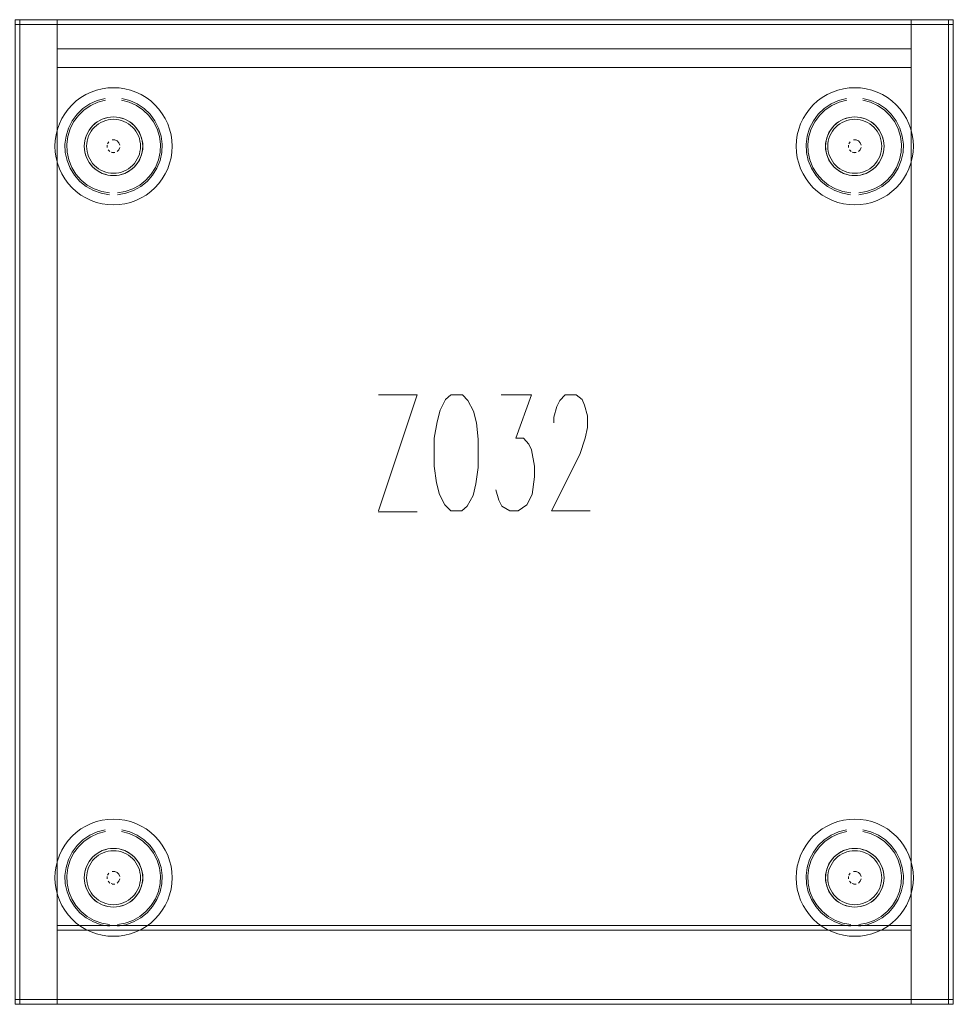
# Model space of a CAD drawing. Units: metres. Extents: x 7.3 to 18.2, y -11.2 to -1.2.
# Drawn here: x 9.9 to 10.3, y -1.7 to -1.2 of the extents above; entities that cross this region are included whole.
import ezdxf

# ---------------------------------------------------------------- set-up
doc = ezdxf.new("R2010")
doc.units = ezdxf.units.M
doc.header["$MEASUREMENT"] = 0

# ---------------------------------------------------------------- blocks, each defined once
blk = doc.blocks.new('ab7c6d27-a12c-450c-b6b2-7598f6c5cbed')
at = {"color": 18, "lineweight": 9, "true_color": 0x000000}
for p, q in [((9.93132, -1.27462), (9.92887, -1.27227)), ((10.24744, -1.27462), (10.24499, -1.27227)), ((9.93942, -1.27825), (9.93837, -1.27604)), ((10.25554, -1.27825), (10.25449, -1.27604)), ((9.91876, -1.30008), (9.91754, -1.30026)), ((10.23487, -1.30008), (10.23366, -1.30026)), ((9.93132, -1.58662), (9.92887, -1.58427)), ((10.24744, -1.58662), (10.24499, -1.58427)), ((9.93942, -1.59025), (9.93837, -1.58804)), ((10.25554, -1.59025), (10.25449, -1.58804)), ((9.91876, -1.61208), (9.91754, -1.61226)), ((10.23487, -1.61208), (10.23366, -1.61226))]:
    blk.add_line(p, q, dxfattribs=at)
at = {"color": 9, "lineweight": 9, "true_color": 0xc0c0c0}
blk.add_line((10.02911, -1.44382), (10.04586, -1.44382), dxfattribs=at)
at = {"color": 18, "lineweight": 9, "true_color": 0x000000}
for points in [[(9.8743, -1.23382), (10.27445, -1.23382), (10.27445, -1.65382), (9.8743, -1.65382)], [(9.8743, -1.23382), (9.8743, -1.65382), (9.8763, -1.65382), (9.8763, -1.23382), (9.8763, -1.65382), (9.8743, -1.65382), (9.8743, -1.23382), (9.8763, -1.23382)], [(9.8743, -1.23382), (9.8743, -1.65382), (9.8763, -1.65382), (9.8763, -1.23382), (9.8763, -1.65382), (9.8743, -1.65382), (9.8743, -1.23382), (9.8763, -1.23382)], [(10.27245, -1.23582), (10.27245, -1.23382), (9.8763, -1.23382), (9.8763, -1.23582), (9.8763, -1.23382), (10.27245, -1.23382), (10.27245, -1.23582), (9.8763, -1.23582)], [(10.27245, -1.23582), (10.27245, -1.23382), (9.8763, -1.23382), (9.8763, -1.23582), (9.8763, -1.23382), (10.27245, -1.23382), (10.27245, -1.23582), (9.8763, -1.23582)], [(10.27445, -1.23382), (10.27445, -1.65382), (10.27245, -1.65382), (10.27245, -1.23382), (10.27245, -1.65382), (10.27445, -1.65382), (10.27445, -1.23382), (10.27245, -1.23382)], [(10.27445, -1.23382), (10.27445, -1.65382), (10.27245, -1.65382), (10.27245, -1.23382), (10.27245, -1.65382), (10.27445, -1.65382), (10.27445, -1.23382), (10.27245, -1.23382)], [(9.8743, -1.23582), (9.8743, -1.65182), (9.89231, -1.65182), (9.89231, -1.23582), (9.89231, -1.65182), (9.8743, -1.65182), (9.8743, -1.23582), (9.89231, -1.23582)], [(9.8763, -1.23582), (9.8763, -1.65182), (10.27245, -1.65182), (10.27245, -1.23582), (10.27245, -1.65182), (9.8763, -1.65182), (9.8763, -1.23582), (10.27245, -1.23582)], [(10.27445, -1.23582), (10.27445, -1.65182), (10.25644, -1.65182), (10.25644, -1.23582), (10.25644, -1.65182), (10.27445, -1.65182), (10.27445, -1.23582), (10.25644, -1.23582)], [(10.25644, -1.24622), (9.89231, -1.24622), (10.25644, -1.24622), (10.25644, -1.25422)], [(9.89231, -1.25422), (9.89231, -1.24622), (9.89231, -1.25422), (10.25644, -1.25422)], [(9.89231, -1.25422), (9.89231, -1.62022), (10.25644, -1.62022), (10.25644, -1.25422), (10.25644, -1.62022), (9.89231, -1.62022), (9.89231, -1.25422), (10.25644, -1.25422)], [(9.89231, -1.25422), (9.89231, -1.62022), (10.25644, -1.62022), (10.25644, -1.25422), (10.25644, -1.62022), (9.89231, -1.62022), (9.89231, -1.25422), (10.25644, -1.25422)], [(9.90937, -1.27743), (9.91153, -1.27627), (9.90937, -1.27743), (9.90747, -1.27898), (9.90592, -1.28088), (9.90747, -1.27898)], [(10.22548, -1.27743), (10.22765, -1.27627), (10.22548, -1.27743), (10.22359, -1.27898), (10.22203, -1.28088), (10.22359, -1.27898)], [(9.91578, -1.28512), (9.91685, -1.28512)], [(10.23189, -1.28512), (10.23297, -1.28512)], [(9.91362, -1.28836), (9.91362, -1.28728)], [(9.91526, -1.28528)], [(9.91784, -1.29011), (9.9186, -1.28935)], [(9.91901, -1.28836), (9.9186, -1.28935)], [(10.22973, -1.28836), (10.22973, -1.28728)], [(10.23138, -1.28528)], [(10.23396, -1.29011), (10.23472, -1.28935)], [(10.23513, -1.28836), (10.23472, -1.28935)], [(9.90476, -1.2926), (9.90405, -1.29026), (9.90476, -1.2926), (9.90592, -1.29476)], [(10.22088, -1.2926), (10.22017, -1.29026), (10.22088, -1.2926), (10.22203, -1.29476)], [(9.90937, -1.58943), (9.91153, -1.58827), (9.90937, -1.58943), (9.90747, -1.59098), (9.90592, -1.59288), (9.90747, -1.59098)], [(10.22548, -1.58943), (10.22765, -1.58827), (10.22548, -1.58943), (10.22359, -1.59098), (10.22203, -1.59288), (10.22359, -1.59098)], [(9.91362, -1.60036), (9.91362, -1.59928)], [(9.91526, -1.59728)], [(9.91578, -1.59712), (9.91685, -1.59712)], [(10.22973, -1.60036), (10.22973, -1.59928)], [(10.23138, -1.59728)], [(10.23189, -1.59712), (10.23297, -1.59712)], [(9.90476, -1.6046), (9.90405, -1.60226), (9.90476, -1.6046), (9.90592, -1.60676)], [(9.91784, -1.60211), (9.9186, -1.60135)], [(9.91901, -1.60036), (9.9186, -1.60135)], [(10.22088, -1.6046), (10.22017, -1.60226), (10.22088, -1.6046), (10.22203, -1.60676)], [(10.23396, -1.60211), (10.23472, -1.60135)], [(10.23513, -1.60036), (10.23472, -1.60135)], [(9.89231, -1.62022), (9.89231, -1.62222), (10.25644, -1.62222), (10.25644, -1.62022), (10.25644, -1.62222), (9.89231, -1.62222), (9.89231, -1.62022), (10.25644, -1.62022)], [(9.89231, -1.62022), (9.89231, -1.62222), (10.25644, -1.62222), (10.25644, -1.62022), (10.25644, -1.62222), (9.89231, -1.62222), (9.89231, -1.62022), (10.25644, -1.62022)], [(9.8763, -1.65182), (9.8763, -1.65382), (10.27245, -1.65382), (10.27245, -1.65182), (10.27245, -1.65382), (9.8763, -1.65382), (9.8763, -1.65182), (10.27245, -1.65182)], [(9.8763, -1.65182), (9.8763, -1.65382), (10.27245, -1.65382), (10.27245, -1.65182), (10.27245, -1.65382), (9.8763, -1.65382), (9.8763, -1.65182), (10.27245, -1.65182)]]:
    blk.add_lwpolyline(points, close=True, dxfattribs=at)
at = {"color": 2, "lineweight": 9, "true_color": 0xffff00}
for points in [[(9.8743, -1.23582), (9.8743, -1.23382), (9.8743, -1.23582), (9.89231, -1.23582)], [(9.89231, -1.23382), (9.8743, -1.23382), (9.89231, -1.23382), (9.89231, -1.23582)], [(10.27445, -1.23582), (10.27445, -1.23382), (10.27445, -1.23582), (10.25644, -1.23582)], [(10.25644, -1.23382), (10.27445, -1.23382), (10.25644, -1.23382), (10.25644, -1.23582)], [(9.8743, -1.65182), (9.8743, -1.65382), (9.8743, -1.65182), (9.89231, -1.65182)], [(9.89231, -1.65382), (9.8743, -1.65382), (9.89231, -1.65382), (9.89231, -1.65182)], [(10.27445, -1.65182), (10.27445, -1.65382), (10.27445, -1.65182), (10.25644, -1.65182)], [(10.25644, -1.65382), (10.27445, -1.65382), (10.25644, -1.65382), (10.25644, -1.65182)]]:
    blk.add_lwpolyline(points, close=True, dxfattribs=at)
at = {"color": 42, "lineweight": 9, "true_color": 0xcc9900}
blk.add_lwpolyline([(9.8763, -1.23582), (9.8763, -1.65182), (10.27245, -1.65182), (10.27245, -1.23582), (10.27245, -1.65182), (9.8763, -1.65182), (9.8763, -1.23582), (10.27245, -1.23582)], close=True, dxfattribs=at)
at = {"color": 18, "lineweight": 9, "true_color": 0x000000}
for points in [[(9.90906, -1.2639), (9.90675, -1.26472), (9.90453, -1.26577)], [(9.90906, -1.2639), (9.91144, -1.2633), (9.91386, -1.26294), (9.91632, -1.26282)], [(9.92358, -1.2639), (9.9212, -1.2633), (9.91877, -1.26294), (9.91632, -1.26282)], [(9.92811, -1.26577), (9.92589, -1.26472), (9.92358, -1.2639)], [(10.22517, -1.2639), (10.22286, -1.26472), (10.22064, -1.26577)], [(10.22517, -1.2639), (10.22755, -1.2633), (10.22998, -1.26294), (10.23243, -1.26282)], [(10.23969, -1.2639), (10.23731, -1.2633), (10.23488, -1.26294), (10.23243, -1.26282)], [(10.24422, -1.26577), (10.242, -1.26472), (10.23969, -1.2639)], [(9.91281, -1.26739), (9.90941, -1.26828), (9.9062, -1.26973), (9.90329, -1.27169), (9.90075, -1.27413), (9.89866, -1.27695), (9.89708, -1.28009), (9.89605, -1.28345)], [(9.89863, -1.27014), (9.90045, -1.26849), (9.90242, -1.26703), (9.90453, -1.26577)], [(9.90657, -1.27037), (9.90966, -1.26898), (9.91294, -1.26812)], [(9.92887, -1.27227), (9.92607, -1.27037), (9.92298, -1.26898), (9.91969, -1.26812)], [(9.91982, -1.26739), (9.92322, -1.26828), (9.92643, -1.26973), (9.92934, -1.27169), (9.93188, -1.27413)], [(9.934, -1.27014), (9.93218, -1.26849), (9.93021, -1.26703), (9.92811, -1.26577)], [(10.22893, -1.26739), (10.22552, -1.26828), (10.22232, -1.26973), (10.21941, -1.27169), (10.21687, -1.27413), (10.21478, -1.27695), (10.21319, -1.28009), (10.21216, -1.28345)], [(10.21475, -1.27014), (10.21657, -1.26849), (10.21854, -1.26703), (10.22064, -1.26577)], [(10.22268, -1.27037), (10.22577, -1.26898), (10.22905, -1.26812)], [(10.24499, -1.27227), (10.24218, -1.27037), (10.23909, -1.26898), (10.23581, -1.26812)], [(10.23593, -1.26739), (10.23934, -1.26828), (10.24254, -1.26973), (10.24546, -1.27169), (10.24799, -1.27413)], [(10.25011, -1.27014), (10.2483, -1.26849), (10.24633, -1.26703), (10.24422, -1.26577)], [(9.89863, -1.27014), (9.89698, -1.27196), (9.89552, -1.27393), (9.89426, -1.27604), (9.89321, -1.27825), (9.89238, -1.28056), (9.89179, -1.28294), (9.89143, -1.28537)], [(9.90657, -1.27037), (9.90376, -1.27227), (9.90131, -1.27462), (9.89929, -1.27734)], [(9.934, -1.27014), (9.93565, -1.27196), (9.93711, -1.27393), (9.93837, -1.27604)], [(10.21475, -1.27014), (10.2131, -1.27196), (10.21164, -1.27393), (10.21037, -1.27604), (10.20933, -1.27825), (10.2085, -1.28056), (10.2079, -1.28294), (10.20754, -1.28537)], [(10.22268, -1.27037), (10.21987, -1.27227), (10.21742, -1.27462), (10.21541, -1.27734)], [(10.25011, -1.27014), (10.25176, -1.27196), (10.25323, -1.27393), (10.25449, -1.27604)], [(9.91042, -1.2768), (9.90937, -1.27743), (9.90838, -1.27816), (9.90747, -1.27898), (9.90665, -1.27989), (9.90592, -1.28088)], [(9.91876, -1.27556), (9.91632, -1.27532), (9.91388, -1.27556), (9.91153, -1.27627), (9.91042, -1.2768)], [(9.91388, -1.27556), (9.91269, -1.27586), (9.91153, -1.27627), (9.91388, -1.27556), (9.91632, -1.27532), (9.91876, -1.27556), (9.91995, -1.27586), (9.9211, -1.27627)], [(9.91519, -1.27638), (9.91407, -1.27654), (9.91298, -1.27682), (9.91191, -1.2772)], [(9.91876, -1.27556), (9.91754, -1.27538), (9.91632, -1.27532), (9.91509, -1.27538), (9.91388, -1.27556)], [(9.91519, -1.27638), (9.91632, -1.27632), (9.91744, -1.27638)], [(9.91744, -1.27638), (9.91856, -1.27654), (9.91966, -1.27682), (9.92072, -1.2772), (9.92174, -1.27768)], [(9.92326, -1.27743), (9.9211, -1.27627), (9.91876, -1.27556), (9.9211, -1.27627)], [(9.92326, -1.27743), (9.92221, -1.2768), (9.9211, -1.27627), (9.92326, -1.27743), (9.92516, -1.27898), (9.92671, -1.28088), (9.92516, -1.27898), (9.92326, -1.27743), (9.92425, -1.27816)], [(9.93132, -1.27462), (9.93334, -1.27734), (9.93486, -1.28037)], [(9.93703, -1.28694), (9.93658, -1.28345), (9.93555, -1.28009), (9.93397, -1.27695), (9.93188, -1.27413)], [(10.22654, -1.2768), (10.22548, -1.27743), (10.2245, -1.27816), (10.22359, -1.27898), (10.22276, -1.27989), (10.22203, -1.28088)], [(10.23487, -1.27556), (10.23243, -1.27532), (10.22999, -1.27556), (10.22765, -1.27627), (10.22654, -1.2768)], [(10.22999, -1.27556), (10.2288, -1.27586), (10.22765, -1.27627), (10.22999, -1.27556), (10.23243, -1.27532), (10.23487, -1.27556), (10.23606, -1.27586), (10.23722, -1.27627)], [(10.2313, -1.27638), (10.23019, -1.27654), (10.22909, -1.27682), (10.22803, -1.2772)], [(10.23487, -1.27556), (10.23366, -1.27538), (10.23243, -1.27532), (10.23121, -1.27538), (10.22999, -1.27556)], [(10.2313, -1.27638), (10.23243, -1.27632), (10.23356, -1.27638)], [(10.23356, -1.27638), (10.23468, -1.27654), (10.23577, -1.27682), (10.23683, -1.2772), (10.23785, -1.27768)], [(10.23938, -1.27743), (10.23722, -1.27627), (10.23487, -1.27556), (10.23722, -1.27627)], [(10.23938, -1.27743), (10.23833, -1.2768), (10.23722, -1.27627), (10.23938, -1.27743), (10.24127, -1.27898), (10.24283, -1.28088), (10.24127, -1.27898), (10.23938, -1.27743), (10.24036, -1.27816)], [(10.24744, -1.27462), (10.24945, -1.27734), (10.25098, -1.28037)], [(10.25315, -1.28694), (10.2527, -1.28345), (10.25167, -1.28009), (10.25009, -1.27695), (10.24799, -1.27413)], [(9.89929, -1.27734), (9.89777, -1.28037), (9.89677, -1.28361), (9.89634, -1.28697)], [(9.90435, -1.28419), (9.90476, -1.28304), (9.90529, -1.28193), (9.90592, -1.28088), (9.90476, -1.28304), (9.90405, -1.28538), (9.90381, -1.28782), (9.90405, -1.29026), (9.90381, -1.28782)], [(9.90592, -1.28088), (9.90476, -1.28304), (9.90405, -1.28538), (9.90381, -1.28782)], [(9.90675, -1.28143), (9.90742, -1.28052), (9.90818, -1.27969)], [(9.90818, -1.27969), (9.90902, -1.27893), (9.90992, -1.27826)], [(9.90992, -1.27826), (9.91089, -1.27768), (9.91191, -1.2772)], [(9.92174, -1.27768), (9.92271, -1.27826), (9.92361, -1.27893), (9.92445, -1.27969)], [(9.92671, -1.28088), (9.92598, -1.27989), (9.92516, -1.27898), (9.92425, -1.27816)], [(9.92445, -1.27969), (9.92521, -1.28052), (9.92588, -1.28143), (9.92646, -1.2824), (9.92694, -1.28342)], [(9.92787, -1.2926), (9.92858, -1.29026), (9.92882, -1.28782), (9.92858, -1.28538), (9.92787, -1.28304), (9.92671, -1.28088)], [(9.92734, -1.29371), (9.92671, -1.29476), (9.92787, -1.2926), (9.92858, -1.29026), (9.92882, -1.28782), (9.92858, -1.28538), (9.92787, -1.28304), (9.92671, -1.28088), (9.92734, -1.28193), (9.92787, -1.28304)], [(9.93614, -1.29036), (9.93629, -1.28697), (9.93586, -1.28361), (9.93486, -1.28037)], [(9.93942, -1.27825), (9.94025, -1.28056), (9.94084, -1.28294), (9.9412, -1.28537)], [(10.21541, -1.27734), (10.21388, -1.28037), (10.21289, -1.28361), (10.21246, -1.28697)], [(10.22046, -1.28419), (10.22088, -1.28304), (10.2214, -1.28193), (10.22203, -1.28088), (10.22088, -1.28304), (10.22017, -1.28538), (10.21993, -1.28782), (10.22017, -1.29026), (10.21993, -1.28782)], [(10.22203, -1.28088), (10.22088, -1.28304), (10.22017, -1.28538), (10.21993, -1.28782)], [(10.22287, -1.28143), (10.22354, -1.28052), (10.2243, -1.27969)], [(10.2243, -1.27969), (10.22513, -1.27893), (10.22604, -1.27826)], [(10.22604, -1.27826), (10.22701, -1.27768), (10.22803, -1.2772)], [(10.23785, -1.27768), (10.23882, -1.27826), (10.23973, -1.27893), (10.24057, -1.27969)], [(10.24283, -1.28088), (10.2421, -1.27989), (10.24127, -1.27898), (10.24036, -1.27816)], [(10.24057, -1.27969), (10.24132, -1.28052), (10.242, -1.28143), (10.24258, -1.2824), (10.24306, -1.28342)], [(10.24398, -1.2926), (10.2447, -1.29026), (10.24494, -1.28782), (10.2447, -1.28538), (10.24398, -1.28304), (10.24283, -1.28088)], [(10.24346, -1.29371), (10.24283, -1.29476), (10.24398, -1.2926), (10.2447, -1.29026), (10.24494, -1.28782), (10.2447, -1.28538), (10.24398, -1.28304), (10.24283, -1.28088), (10.24346, -1.28193), (10.24398, -1.28304)], [(10.25226, -1.29036), (10.2524, -1.28697), (10.25197, -1.28361), (10.25098, -1.28037)], [(10.25554, -1.27825), (10.25636, -1.28056), (10.25696, -1.28294), (10.25732, -1.28537)], [(9.89605, -1.28345), (9.8956, -1.28694), (9.89575, -1.29045), (9.89649, -1.29389), (9.8978, -1.29715), (9.89965, -1.30014), (9.90197, -1.30278), (9.90471, -1.30499), (9.90778, -1.30671)], [(9.90435, -1.28419), (9.90405, -1.28538), (9.90387, -1.2866), (9.90381, -1.28782), (9.90387, -1.28905), (9.90405, -1.29026), (9.90435, -1.29145), (9.90476, -1.2926), (9.90529, -1.29371)], [(9.90503, -1.28558), (9.90531, -1.28448), (9.90569, -1.28342), (9.90617, -1.2824), (9.90675, -1.28143)], [(9.91901, -1.28728), (9.9186, -1.28629), (9.91784, -1.28553), (9.91685, -1.28512), (9.91784, -1.28553)], [(9.92694, -1.28342), (9.92733, -1.28448), (9.9276, -1.28558), (9.92777, -1.28669), (9.92782, -1.28782), (9.92777, -1.28895)], [(9.92787, -1.28304), (9.92828, -1.28419), (9.92858, -1.28538), (9.92876, -1.2866)], [(10.21216, -1.28345), (10.21172, -1.28694), (10.21187, -1.29045), (10.21261, -1.29389), (10.21392, -1.29715), (10.21576, -1.30014), (10.21808, -1.30278), (10.22082, -1.30499), (10.22389, -1.30671)], [(10.22046, -1.28419), (10.22017, -1.28538), (10.21999, -1.2866), (10.21993, -1.28782), (10.21999, -1.28905), (10.22017, -1.29026), (10.22046, -1.29145), (10.22088, -1.2926), (10.2214, -1.29371)], [(10.22115, -1.28558), (10.22142, -1.28448), (10.2218, -1.28342), (10.22229, -1.2824), (10.22287, -1.28143)], [(10.23513, -1.28728), (10.23472, -1.28629), (10.23396, -1.28553), (10.23297, -1.28512), (10.23396, -1.28553)], [(10.24306, -1.28342), (10.24344, -1.28448), (10.24371, -1.28558), (10.24388, -1.28669), (10.24394, -1.28782), (10.24388, -1.28895)], [(10.24398, -1.28304), (10.2444, -1.28419), (10.2447, -1.28538), (10.24488, -1.2866)], [(9.89143, -1.28537), (9.89131, -1.28782), (9.89143, -1.29027), (9.89179, -1.2927), (9.89238, -1.29508), (9.89321, -1.29739)], [(9.89634, -1.28697), (9.89649, -1.29036), (9.8972, -1.29367), (9.89847, -1.29682), (9.90024, -1.2997), (9.90248, -1.30225), (9.90512, -1.30438), (9.90808, -1.30603)], [(9.90675, -1.29421), (9.90617, -1.29324), (9.90569, -1.29222), (9.90531, -1.29116), (9.90503, -1.29006), (9.90487, -1.28895), (9.90481, -1.28782), (9.90487, -1.28669), (9.90503, -1.28558)], [(9.91377, -1.28677), (9.91437, -1.28588)], [(9.91437, -1.28588), (9.91377, -1.28677)], [(9.91479, -1.29011), (9.91403, -1.28935)], [(9.91403, -1.28935), (9.91479, -1.29011)], [(9.91784, -1.28553), (9.9186, -1.28629), (9.91901, -1.28728)], [(9.92777, -1.28895), (9.9276, -1.29006), (9.92733, -1.29116), (9.92694, -1.29222)], [(9.92876, -1.2866), (9.92882, -1.28782), (9.92876, -1.28905), (9.92858, -1.29026), (9.92828, -1.29145), (9.92787, -1.2926), (9.92734, -1.29371)], [(9.93703, -1.28694), (9.93688, -1.29045), (9.93614, -1.29389)], [(9.9412, -1.28537), (9.94133, -1.28782), (9.9412, -1.29027), (9.94084, -1.2927), (9.94025, -1.29508), (9.93942, -1.29739), (9.93837, -1.29961), (9.93711, -1.30171)], [(10.20754, -1.28537), (10.20742, -1.28782), (10.20754, -1.29027), (10.2079, -1.2927), (10.2085, -1.29508), (10.20933, -1.29739)], [(10.21246, -1.28697), (10.2126, -1.29036), (10.21332, -1.29367), (10.21458, -1.29682), (10.21636, -1.2997), (10.2186, -1.30225), (10.22124, -1.30438), (10.2242, -1.30603)], [(10.22287, -1.29421), (10.22229, -1.29324), (10.2218, -1.29222), (10.22142, -1.29116), (10.22115, -1.29006), (10.22098, -1.28895), (10.22093, -1.28782), (10.22098, -1.28669), (10.22115, -1.28558)], [(10.23049, -1.28588), (10.22989, -1.28677)], [(10.22989, -1.28677), (10.23049, -1.28588)], [(10.2309, -1.29011), (10.23014, -1.28935)], [(10.23014, -1.28935), (10.2309, -1.29011)], [(10.23396, -1.28553), (10.23472, -1.28629), (10.23513, -1.28728)], [(10.24388, -1.28895), (10.24371, -1.29006), (10.24344, -1.29116), (10.24306, -1.29222)], [(10.24488, -1.2866), (10.24494, -1.28782), (10.24488, -1.28905), (10.2447, -1.29026), (10.2444, -1.29145), (10.24398, -1.2926), (10.24346, -1.29371)], [(10.25315, -1.28694), (10.253, -1.29045), (10.25226, -1.29389)], [(10.25732, -1.28537), (10.25744, -1.28782), (10.25732, -1.29027), (10.25696, -1.2927), (10.25636, -1.29508), (10.25554, -1.29739), (10.25449, -1.29961), (10.25323, -1.30171)], [(9.91526, -1.29036), (9.91632, -1.29057)], [(9.91685, -1.29052), (9.91578, -1.29052)], [(9.93614, -1.29036), (9.93543, -1.29367), (9.93417, -1.29682), (9.93239, -1.2997), (9.93015, -1.30225), (9.92751, -1.30438), (9.92455, -1.30603)], [(9.92787, -1.2926), (9.92671, -1.29476), (9.92516, -1.29666), (9.92671, -1.29476), (9.92598, -1.29575), (9.92516, -1.29666)], [(9.92694, -1.29222), (9.92646, -1.29324), (9.92588, -1.29421)], [(10.23138, -1.29036), (10.23243, -1.29057)], [(10.23297, -1.29052), (10.23189, -1.29052)], [(10.25226, -1.29036), (10.25154, -1.29367), (10.25028, -1.29682), (10.2485, -1.2997), (10.24626, -1.30225), (10.24362, -1.30438), (10.24066, -1.30603)], [(10.24398, -1.2926), (10.24283, -1.29476), (10.24127, -1.29666), (10.24283, -1.29476), (10.2421, -1.29575), (10.24127, -1.29666)], [(10.24306, -1.29222), (10.24258, -1.29324), (10.242, -1.29421)], [(9.89321, -1.29739), (9.89426, -1.29961), (9.89552, -1.30171), (9.89698, -1.30368)], [(9.90529, -1.29371), (9.90592, -1.29476), (9.90665, -1.29575), (9.90747, -1.29666), (9.90838, -1.29748)], [(9.90937, -1.29821), (9.90747, -1.29666), (9.90592, -1.29476), (9.90747, -1.29666), (9.90937, -1.29821), (9.91153, -1.29937), (9.91388, -1.30008), (9.91632, -1.30032)], [(9.91191, -1.29844), (9.91089, -1.29796), (9.90992, -1.29738), (9.90902, -1.29671), (9.90818, -1.29595), (9.90742, -1.29512), (9.90675, -1.29421)], [(9.90838, -1.29748), (9.90937, -1.29821), (9.91153, -1.29937), (9.91388, -1.30008), (9.91632, -1.30032), (9.91876, -1.30008), (9.91632, -1.30032)], [(9.91744, -1.29926), (9.91856, -1.2991), (9.91966, -1.29883), (9.92072, -1.29844), (9.92174, -1.29796), (9.92271, -1.29738), (9.92361, -1.29671), (9.92445, -1.29595), (9.92521, -1.29512), (9.92588, -1.29421)], [(9.92326, -1.29821), (9.92516, -1.29666), (9.92326, -1.29821), (9.9211, -1.29937), (9.91876, -1.30008), (9.9211, -1.29937), (9.92326, -1.29821), (9.92425, -1.29748), (9.92516, -1.29666)], [(9.93614, -1.29389), (9.93483, -1.29715), (9.93299, -1.30014), (9.93066, -1.30278)], [(10.20933, -1.29739), (10.21037, -1.29961), (10.21164, -1.30171), (10.2131, -1.30368)], [(10.2214, -1.29371), (10.22203, -1.29476), (10.22276, -1.29575), (10.22359, -1.29666), (10.2245, -1.29748)], [(10.22548, -1.29821), (10.22359, -1.29666), (10.22203, -1.29476), (10.22359, -1.29666), (10.22548, -1.29821), (10.22765, -1.29937), (10.22999, -1.30008), (10.23243, -1.30032)], [(10.22803, -1.29844), (10.22701, -1.29796), (10.22604, -1.29738), (10.22513, -1.29671), (10.2243, -1.29595), (10.22354, -1.29512), (10.22287, -1.29421)], [(10.2245, -1.29748), (10.22548, -1.29821), (10.22765, -1.29937), (10.22999, -1.30008), (10.23243, -1.30032), (10.23487, -1.30008), (10.23243, -1.30032)], [(10.23356, -1.29926), (10.23468, -1.2991), (10.23577, -1.29883), (10.23683, -1.29844), (10.23785, -1.29796), (10.23882, -1.29738), (10.23973, -1.29671), (10.24057, -1.29595), (10.24132, -1.29512), (10.242, -1.29421)], [(10.23938, -1.29821), (10.24127, -1.29666), (10.23938, -1.29821), (10.23722, -1.29937), (10.23487, -1.30008), (10.23722, -1.29937), (10.23938, -1.29821), (10.24036, -1.29748), (10.24127, -1.29666)], [(10.25226, -1.29389), (10.25094, -1.29715), (10.2491, -1.30014), (10.24678, -1.30278)], [(9.90937, -1.29821), (9.91042, -1.29884), (9.91153, -1.29937)], [(9.91153, -1.29937), (9.91269, -1.29978), (9.91388, -1.30008), (9.91509, -1.30026), (9.91632, -1.30032), (9.91754, -1.30026)], [(9.91519, -1.29926), (9.91407, -1.2991), (9.91298, -1.29883), (9.91191, -1.29844)], [(9.91744, -1.29926), (9.91632, -1.29932), (9.91519, -1.29926)], [(9.91876, -1.30008), (9.91995, -1.29978), (9.9211, -1.29937), (9.92221, -1.29884), (9.92326, -1.29821)], [(9.934, -1.3055), (9.93565, -1.30368), (9.93711, -1.30171)], [(10.22548, -1.29821), (10.22654, -1.29884), (10.22765, -1.29937)], [(10.22765, -1.29937), (10.2288, -1.29978), (10.22999, -1.30008), (10.23121, -1.30026), (10.23243, -1.30032), (10.23366, -1.30026)], [(10.2313, -1.29926), (10.23019, -1.2991), (10.22909, -1.29883), (10.22803, -1.29844)], [(10.23356, -1.29926), (10.23243, -1.29932), (10.2313, -1.29926)], [(10.23487, -1.30008), (10.23606, -1.29978), (10.23722, -1.29937), (10.23833, -1.29884), (10.23938, -1.29821)], [(10.25011, -1.3055), (10.25176, -1.30368), (10.25323, -1.30171)], [(9.89698, -1.30368), (9.89863, -1.3055), (9.90045, -1.30715), (9.90242, -1.30861)], [(9.90808, -1.30603), (9.91128, -1.30716), (9.91462, -1.30773)], [(9.92455, -1.30603), (9.92135, -1.30716), (9.91801, -1.30773)], [(9.91807, -1.30847), (9.92154, -1.30788), (9.92486, -1.30671), (9.92793, -1.30499), (9.93066, -1.30278)], [(9.92811, -1.30987), (9.93021, -1.30861), (9.93218, -1.30715), (9.934, -1.3055)], [(10.2131, -1.30368), (10.21475, -1.3055), (10.21657, -1.30715), (10.21854, -1.30861)], [(10.2242, -1.30603), (10.22739, -1.30716), (10.23074, -1.30773)], [(10.24066, -1.30603), (10.23747, -1.30716), (10.23413, -1.30773)], [(10.23419, -1.30847), (10.23766, -1.30788), (10.24097, -1.30671), (10.24404, -1.30499), (10.24678, -1.30278)], [(10.24422, -1.30987), (10.24633, -1.30861), (10.2483, -1.30715), (10.25011, -1.3055)], [(9.90242, -1.30861), (9.90453, -1.30987), (9.90675, -1.31092), (9.90906, -1.31174), (9.91144, -1.31234), (9.91386, -1.3127)], [(9.90778, -1.30671), (9.91109, -1.30788), (9.91456, -1.30847)], [(9.92358, -1.31174), (9.92589, -1.31092), (9.92811, -1.30987)], [(10.21854, -1.30861), (10.22064, -1.30987), (10.22286, -1.31092), (10.22517, -1.31174), (10.22755, -1.31234), (10.22998, -1.3127)], [(10.22389, -1.30671), (10.22721, -1.30788), (10.23067, -1.30847)], [(10.23969, -1.31174), (10.242, -1.31092), (10.24422, -1.30987)], [(9.91386, -1.3127), (9.91632, -1.31282), (9.91877, -1.3127)], [(9.91877, -1.3127), (9.9212, -1.31234), (9.92358, -1.31174)], [(10.22998, -1.3127), (10.23243, -1.31282), (10.23488, -1.3127)], [(10.23488, -1.3127), (10.23731, -1.31234), (10.23969, -1.31174)], [(9.90906, -1.5759), (9.91144, -1.5753), (9.91386, -1.57494), (9.91632, -1.57482)], [(9.92358, -1.5759), (9.9212, -1.5753), (9.91877, -1.57494), (9.91632, -1.57482)], [(10.22517, -1.5759), (10.22755, -1.5753), (10.22998, -1.57494), (10.23243, -1.57482)], [(10.23969, -1.5759), (10.23731, -1.5753), (10.23488, -1.57494), (10.23243, -1.57482)], [(9.89863, -1.58214), (9.90045, -1.58049), (9.90242, -1.57903), (9.90453, -1.57777)], [(9.90906, -1.5759), (9.90675, -1.57672), (9.90453, -1.57777)], [(9.92811, -1.57777), (9.92589, -1.57672), (9.92358, -1.5759)], [(9.934, -1.58214), (9.93218, -1.58049), (9.93021, -1.57903), (9.92811, -1.57777)], [(10.21475, -1.58214), (10.21657, -1.58049), (10.21854, -1.57903), (10.22064, -1.57777)], [(10.22517, -1.5759), (10.22286, -1.57672), (10.22064, -1.57777)], [(10.24422, -1.57777), (10.242, -1.57672), (10.23969, -1.5759)], [(10.25011, -1.58214), (10.2483, -1.58049), (10.24633, -1.57903), (10.24422, -1.57777)], [(9.89863, -1.58214), (9.89698, -1.58396), (9.89552, -1.58593), (9.89426, -1.58804), (9.89321, -1.59025), (9.89238, -1.59256), (9.89179, -1.59494), (9.89143, -1.59737)], [(9.91281, -1.57939), (9.90941, -1.58028), (9.9062, -1.58173), (9.90329, -1.58369), (9.90075, -1.58613), (9.89866, -1.58895), (9.89708, -1.59209), (9.89605, -1.59545)], [(9.90657, -1.58237), (9.90376, -1.58427), (9.90131, -1.58662), (9.89929, -1.58934)], [(9.90657, -1.58237), (9.90966, -1.58098), (9.91294, -1.58012)], [(9.92887, -1.58427), (9.92607, -1.58237), (9.92298, -1.58098), (9.91969, -1.58012)], [(9.91982, -1.57939), (9.92322, -1.58028), (9.92643, -1.58173), (9.92934, -1.58369), (9.93188, -1.58613)], [(9.934, -1.58214), (9.93565, -1.58396), (9.93711, -1.58593), (9.93837, -1.58804)], [(10.21475, -1.58214), (10.2131, -1.58396), (10.21164, -1.58593), (10.21037, -1.58804), (10.20933, -1.59025), (10.2085, -1.59256), (10.2079, -1.59494), (10.20754, -1.59737)], [(10.22893, -1.57939), (10.22552, -1.58028), (10.22232, -1.58173), (10.21941, -1.58369), (10.21687, -1.58613), (10.21478, -1.58895), (10.21319, -1.59209), (10.21216, -1.59545)], [(10.22268, -1.58237), (10.21987, -1.58427), (10.21742, -1.58662), (10.21541, -1.58934)], [(10.22268, -1.58237), (10.22577, -1.58098), (10.22905, -1.58012)], [(10.24499, -1.58427), (10.24218, -1.58237), (10.23909, -1.58098), (10.23581, -1.58012)], [(10.23593, -1.57939), (10.23934, -1.58028), (10.24254, -1.58173), (10.24546, -1.58369), (10.24799, -1.58613)], [(10.25011, -1.58214), (10.25176, -1.58396), (10.25323, -1.58593), (10.25449, -1.58804)], [(9.91876, -1.58756), (9.91632, -1.58732), (9.91388, -1.58756), (9.91153, -1.58827), (9.91042, -1.5888)], [(9.91388, -1.58756), (9.91269, -1.58786), (9.91153, -1.58827), (9.91388, -1.58756), (9.91632, -1.58732), (9.91876, -1.58756), (9.91995, -1.58786), (9.9211, -1.58827)], [(9.91876, -1.58756), (9.91754, -1.58738), (9.91632, -1.58732), (9.91509, -1.58738), (9.91388, -1.58756)], [(9.92326, -1.58943), (9.9211, -1.58827), (9.91876, -1.58756), (9.9211, -1.58827)], [(9.93132, -1.58662), (9.93334, -1.58934), (9.93486, -1.59237)], [(9.93703, -1.59894), (9.93658, -1.59545), (9.93555, -1.59209), (9.93397, -1.58895), (9.93188, -1.58613)], [(10.23487, -1.58756), (10.23243, -1.58732), (10.22999, -1.58756), (10.22765, -1.58827), (10.22654, -1.5888)], [(10.22999, -1.58756), (10.2288, -1.58786), (10.22765, -1.58827), (10.22999, -1.58756), (10.23243, -1.58732), (10.23487, -1.58756), (10.23606, -1.58786), (10.23722, -1.58827)], [(10.23487, -1.58756), (10.23366, -1.58738), (10.23243, -1.58732), (10.23121, -1.58738), (10.22999, -1.58756)], [(10.23938, -1.58943), (10.23722, -1.58827), (10.23487, -1.58756), (10.23722, -1.58827)], [(10.24744, -1.58662), (10.24945, -1.58934), (10.25098, -1.59237)], [(10.25315, -1.59894), (10.2527, -1.59545), (10.25167, -1.59209), (10.25009, -1.58895), (10.24799, -1.58613)], [(9.89929, -1.58934), (9.89777, -1.59237), (9.89677, -1.59561), (9.89634, -1.59897)], [(9.91042, -1.5888), (9.90937, -1.58943), (9.90838, -1.59016), (9.90747, -1.59098), (9.90665, -1.59189), (9.90592, -1.59288)], [(9.90675, -1.59343), (9.90742, -1.59252), (9.90818, -1.59169)], [(9.90818, -1.59169), (9.90902, -1.59093), (9.90992, -1.59026)], [(9.90992, -1.59026), (9.91089, -1.58968), (9.91191, -1.5892)], [(9.91519, -1.58838), (9.91407, -1.58854), (9.91298, -1.58882), (9.91191, -1.5892)], [(9.91519, -1.58838), (9.91632, -1.58832), (9.91744, -1.58838)], [(9.91744, -1.58838), (9.91856, -1.58854), (9.91966, -1.58882), (9.92072, -1.5892), (9.92174, -1.58968)], [(9.92326, -1.58943), (9.92221, -1.5888), (9.9211, -1.58827), (9.92326, -1.58943), (9.92516, -1.59098), (9.92671, -1.59288), (9.92516, -1.59098), (9.92326, -1.58943), (9.92425, -1.59016)], [(9.92174, -1.58968), (9.92271, -1.59026), (9.92361, -1.59093), (9.92445, -1.59169)], [(9.92671, -1.59288), (9.92598, -1.59189), (9.92516, -1.59098), (9.92425, -1.59016)], [(9.92445, -1.59169), (9.92521, -1.59252), (9.92588, -1.59343), (9.92646, -1.5944), (9.92694, -1.59542)], [(9.93942, -1.59025), (9.94025, -1.59256), (9.94084, -1.59494), (9.9412, -1.59737)], [(10.21541, -1.58934), (10.21388, -1.59237), (10.21289, -1.59561), (10.21246, -1.59897)], [(10.22654, -1.5888), (10.22548, -1.58943), (10.2245, -1.59016), (10.22359, -1.59098), (10.22276, -1.59189), (10.22203, -1.59288)], [(10.22287, -1.59343), (10.22354, -1.59252), (10.2243, -1.59169)], [(10.2243, -1.59169), (10.22513, -1.59093), (10.22604, -1.59026)], [(10.22604, -1.59026), (10.22701, -1.58968), (10.22803, -1.5892)], [(10.2313, -1.58838), (10.23019, -1.58854), (10.22909, -1.58882), (10.22803, -1.5892)], [(10.2313, -1.58838), (10.23243, -1.58832), (10.23356, -1.58838)], [(10.23356, -1.58838), (10.23468, -1.58854), (10.23577, -1.58882), (10.23683, -1.5892), (10.23785, -1.58968)], [(10.23938, -1.58943), (10.23833, -1.5888), (10.23722, -1.58827), (10.23938, -1.58943), (10.24127, -1.59098), (10.24283, -1.59288), (10.24127, -1.59098), (10.23938, -1.58943), (10.24036, -1.59016)], [(10.23785, -1.58968), (10.23882, -1.59026), (10.23973, -1.59093), (10.24057, -1.59169)], [(10.24283, -1.59288), (10.2421, -1.59189), (10.24127, -1.59098), (10.24036, -1.59016)], [(10.24057, -1.59169), (10.24132, -1.59252), (10.242, -1.59343), (10.24258, -1.5944), (10.24306, -1.59542)], [(10.25554, -1.59025), (10.25636, -1.59256), (10.25696, -1.59494), (10.25732, -1.59737)], [(9.89605, -1.59545), (9.8956, -1.59894), (9.89575, -1.60245), (9.89649, -1.60589), (9.8978, -1.60915), (9.89965, -1.61214), (9.90197, -1.61478), (9.90471, -1.61699), (9.90778, -1.61871)], [(9.90592, -1.59288), (9.90476, -1.59504), (9.90405, -1.59738), (9.90381, -1.59982)], [(9.90435, -1.59619), (9.90476, -1.59504), (9.90529, -1.59393), (9.90592, -1.59288), (9.90476, -1.59504), (9.90405, -1.59738), (9.90381, -1.59982), (9.90405, -1.60226), (9.90381, -1.59982)], [(9.90503, -1.59758), (9.90531, -1.59648), (9.90569, -1.59542), (9.90617, -1.5944), (9.90675, -1.59343)], [(9.92787, -1.6046), (9.92858, -1.60226), (9.92882, -1.59982), (9.92858, -1.59738), (9.92787, -1.59504), (9.92671, -1.59288)], [(9.92734, -1.60571), (9.92671, -1.60676), (9.92787, -1.6046), (9.92858, -1.60226), (9.92882, -1.59982), (9.92858, -1.59738), (9.92787, -1.59504), (9.92671, -1.59288), (9.92734, -1.59393), (9.92787, -1.59504)], [(9.92694, -1.59542), (9.92733, -1.59648), (9.9276, -1.59758), (9.92777, -1.59869), (9.92782, -1.59982), (9.92777, -1.60095)], [(9.92787, -1.59504), (9.92828, -1.59619), (9.92858, -1.59738), (9.92876, -1.5986)], [(9.93614, -1.60236), (9.93629, -1.59897), (9.93586, -1.59561), (9.93486, -1.59237)], [(10.21216, -1.59545), (10.21172, -1.59894), (10.21187, -1.60245), (10.21261, -1.60589), (10.21392, -1.60915), (10.21576, -1.61214), (10.21808, -1.61478), (10.22082, -1.61699), (10.22389, -1.61871)], [(10.22203, -1.59288), (10.22088, -1.59504), (10.22017, -1.59738), (10.21993, -1.59982)], [(10.22046, -1.59619), (10.22088, -1.59504), (10.2214, -1.59393), (10.22203, -1.59288), (10.22088, -1.59504), (10.22017, -1.59738), (10.21993, -1.59982), (10.22017, -1.60226), (10.21993, -1.59982)], [(10.22115, -1.59758), (10.22142, -1.59648), (10.2218, -1.59542), (10.22229, -1.5944), (10.22287, -1.59343)], [(10.24398, -1.6046), (10.2447, -1.60226), (10.24494, -1.59982), (10.2447, -1.59738), (10.24398, -1.59504), (10.24283, -1.59288)], [(10.24346, -1.60571), (10.24283, -1.60676), (10.24398, -1.6046), (10.2447, -1.60226), (10.24494, -1.59982), (10.2447, -1.59738), (10.24398, -1.59504), (10.24283, -1.59288), (10.24346, -1.59393), (10.24398, -1.59504)], [(10.24306, -1.59542), (10.24344, -1.59648), (10.24371, -1.59758), (10.24388, -1.59869), (10.24394, -1.59982), (10.24388, -1.60095)], [(10.24398, -1.59504), (10.2444, -1.59619), (10.2447, -1.59738), (10.24488, -1.5986)], [(10.25226, -1.60236), (10.2524, -1.59897), (10.25197, -1.59561), (10.25098, -1.59237)], [(9.89143, -1.59737), (9.89131, -1.59982), (9.89143, -1.60227), (9.89179, -1.6047), (9.89238, -1.60708), (9.89321, -1.60939)], [(9.89634, -1.59897), (9.89649, -1.60236), (9.8972, -1.60567), (9.89847, -1.60882), (9.90024, -1.6117), (9.90248, -1.61425), (9.90512, -1.61638), (9.90808, -1.61803)], [(9.90435, -1.59619), (9.90405, -1.59738), (9.90387, -1.5986), (9.90381, -1.59982), (9.90387, -1.60105), (9.90405, -1.60226), (9.90435, -1.60345), (9.90476, -1.6046), (9.90529, -1.60571)], [(9.90675, -1.60621), (9.90617, -1.60524), (9.90569, -1.60422), (9.90531, -1.60316), (9.90503, -1.60206), (9.90487, -1.60095), (9.90481, -1.59982), (9.90487, -1.59869), (9.90503, -1.59758)], [(9.91437, -1.59788), (9.91377, -1.59877)], [(9.91377, -1.59877), (9.91437, -1.59788)], [(9.91901, -1.59928), (9.9186, -1.59829), (9.91784, -1.59753), (9.91685, -1.59712), (9.91784, -1.59753)], [(9.91784, -1.59753), (9.9186, -1.59829), (9.91901, -1.59928)], [(9.92876, -1.5986), (9.92882, -1.59982), (9.92876, -1.60105), (9.92858, -1.60226), (9.92828, -1.60345), (9.92787, -1.6046), (9.92734, -1.60571)], [(9.93703, -1.59894), (9.93688, -1.60245), (9.93614, -1.60589)], [(9.9412, -1.59737), (9.94133, -1.59982), (9.9412, -1.60227), (9.94084, -1.6047), (9.94025, -1.60708), (9.93942, -1.60939), (9.93837, -1.61161), (9.93711, -1.61371)], [(10.20754, -1.59737), (10.20742, -1.59982), (10.20754, -1.60227), (10.2079, -1.6047), (10.2085, -1.60708), (10.20933, -1.60939)], [(10.21246, -1.59897), (10.2126, -1.60236), (10.21332, -1.60567), (10.21458, -1.60882), (10.21636, -1.6117), (10.2186, -1.61425), (10.22124, -1.61638), (10.2242, -1.61803)], [(10.22046, -1.59619), (10.22017, -1.59738), (10.21999, -1.5986), (10.21993, -1.59982), (10.21999, -1.60105), (10.22017, -1.60226), (10.22046, -1.60345), (10.22088, -1.6046), (10.2214, -1.60571)], [(10.22287, -1.60621), (10.22229, -1.60524), (10.2218, -1.60422), (10.22142, -1.60316), (10.22115, -1.60206), (10.22098, -1.60095), (10.22093, -1.59982), (10.22098, -1.59869), (10.22115, -1.59758)], [(10.22989, -1.59877), (10.23049, -1.59788)], [(10.23049, -1.59788), (10.22989, -1.59877)], [(10.23513, -1.59928), (10.23472, -1.59829), (10.23396, -1.59753), (10.23297, -1.59712), (10.23396, -1.59753)], [(10.23396, -1.59753), (10.23472, -1.59829), (10.23513, -1.59928)], [(10.24488, -1.5986), (10.24494, -1.59982), (10.24488, -1.60105), (10.2447, -1.60226), (10.2444, -1.60345), (10.24398, -1.6046), (10.24346, -1.60571)], [(10.25315, -1.59894), (10.253, -1.60245), (10.25226, -1.60589)], [(10.25732, -1.59737), (10.25744, -1.59982), (10.25732, -1.60227), (10.25696, -1.6047), (10.25636, -1.60708), (10.25554, -1.60939), (10.25449, -1.61161), (10.25323, -1.61371)], [(9.91479, -1.60211), (9.91403, -1.60135)], [(9.91403, -1.60135), (9.91479, -1.60211)], [(9.91526, -1.60236), (9.91632, -1.60257)], [(9.91685, -1.60252), (9.91578, -1.60252)], [(9.93614, -1.60236), (9.93543, -1.60567), (9.93417, -1.60882), (9.93239, -1.6117), (9.93015, -1.61425), (9.92751, -1.61638), (9.92455, -1.61803)], [(9.92694, -1.60422), (9.92646, -1.60524), (9.92588, -1.60621)], [(9.92777, -1.60095), (9.9276, -1.60206), (9.92733, -1.60316), (9.92694, -1.60422)], [(10.23014, -1.60135), (10.2309, -1.60211)], [(10.2309, -1.60211), (10.23014, -1.60135)], [(10.23138, -1.60236), (10.23243, -1.60257)], [(10.23297, -1.60252), (10.23189, -1.60252)], [(10.25226, -1.60236), (10.25154, -1.60567), (10.25028, -1.60882), (10.2485, -1.6117), (10.24626, -1.61425), (10.24362, -1.61638), (10.24066, -1.61803)], [(10.24306, -1.60422), (10.24258, -1.60524), (10.242, -1.60621)], [(10.24388, -1.60095), (10.24371, -1.60206), (10.24344, -1.60316), (10.24306, -1.60422)], [(9.90529, -1.60571), (9.90592, -1.60676), (9.90665, -1.60775), (9.90747, -1.60866), (9.90838, -1.60948)], [(9.90937, -1.61021), (9.90747, -1.60866), (9.90592, -1.60676), (9.90747, -1.60866), (9.90937, -1.61021), (9.91153, -1.61137), (9.91388, -1.61208), (9.91632, -1.61232)], [(9.91191, -1.61044), (9.91089, -1.60996), (9.90992, -1.60938), (9.90902, -1.60871), (9.90818, -1.60795), (9.90742, -1.60712), (9.90675, -1.60621)], [(9.91744, -1.61126), (9.91856, -1.6111), (9.91966, -1.61083), (9.92072, -1.61044), (9.92174, -1.60996), (9.92271, -1.60938), (9.92361, -1.60871), (9.92445, -1.60795), (9.92521, -1.60712), (9.92588, -1.60621)], [(9.92787, -1.6046), (9.92671, -1.60676), (9.92516, -1.60866), (9.92671, -1.60676), (9.92598, -1.60775), (9.92516, -1.60866)], [(9.93614, -1.60589), (9.93483, -1.60915), (9.93299, -1.61214), (9.93066, -1.61478)], [(10.2214, -1.60571), (10.22203, -1.60676), (10.22276, -1.60775), (10.22359, -1.60866), (10.2245, -1.60948)], [(10.22548, -1.61021), (10.22359, -1.60866), (10.22203, -1.60676), (10.22359, -1.60866), (10.22548, -1.61021), (10.22765, -1.61137), (10.22999, -1.61208), (10.23243, -1.61232)], [(10.22803, -1.61044), (10.22701, -1.60996), (10.22604, -1.60938), (10.22513, -1.60871), (10.2243, -1.60795), (10.22354, -1.60712), (10.22287, -1.60621)], [(10.23356, -1.61126), (10.23468, -1.6111), (10.23577, -1.61083), (10.23683, -1.61044), (10.23785, -1.60996), (10.23882, -1.60938), (10.23973, -1.60871), (10.24057, -1.60795), (10.24132, -1.60712), (10.242, -1.60621)], [(10.24398, -1.6046), (10.24283, -1.60676), (10.24127, -1.60866), (10.24283, -1.60676), (10.2421, -1.60775), (10.24127, -1.60866)], [(10.25226, -1.60589), (10.25094, -1.60915), (10.2491, -1.61214), (10.24678, -1.61478)], [(9.89321, -1.60939), (9.89426, -1.61161), (9.89552, -1.61371), (9.89698, -1.61568)], [(9.90838, -1.60948), (9.90937, -1.61021), (9.91153, -1.61137), (9.91388, -1.61208), (9.91632, -1.61232), (9.91876, -1.61208), (9.91632, -1.61232)], [(9.90937, -1.61021), (9.91042, -1.61084), (9.91153, -1.61137)], [(9.91153, -1.61137), (9.91269, -1.61178), (9.91388, -1.61208), (9.91509, -1.61226), (9.91632, -1.61232), (9.91754, -1.61226)], [(9.91519, -1.61126), (9.91407, -1.6111), (9.91298, -1.61083), (9.91191, -1.61044)], [(9.91744, -1.61126), (9.91632, -1.61132), (9.91519, -1.61126)], [(9.92326, -1.61021), (9.92516, -1.60866), (9.92326, -1.61021), (9.9211, -1.61137), (9.91876, -1.61208), (9.9211, -1.61137), (9.92326, -1.61021), (9.92425, -1.60948), (9.92516, -1.60866)], [(9.91876, -1.61208), (9.91995, -1.61178), (9.9211, -1.61137), (9.92221, -1.61084), (9.92326, -1.61021)], [(10.20933, -1.60939), (10.21037, -1.61161), (10.21164, -1.61371), (10.2131, -1.61568)], [(10.2245, -1.60948), (10.22548, -1.61021), (10.22765, -1.61137), (10.22999, -1.61208), (10.23243, -1.61232), (10.23487, -1.61208), (10.23243, -1.61232)], [(10.22548, -1.61021), (10.22654, -1.61084), (10.22765, -1.61137)], [(10.22765, -1.61137), (10.2288, -1.61178), (10.22999, -1.61208), (10.23121, -1.61226), (10.23243, -1.61232), (10.23366, -1.61226)], [(10.2313, -1.61126), (10.23019, -1.6111), (10.22909, -1.61083), (10.22803, -1.61044)], [(10.23356, -1.61126), (10.23243, -1.61132), (10.2313, -1.61126)], [(10.23938, -1.61021), (10.24127, -1.60866), (10.23938, -1.61021), (10.23722, -1.61137), (10.23487, -1.61208), (10.23722, -1.61137), (10.23938, -1.61021), (10.24036, -1.60948), (10.24127, -1.60866)], [(10.23487, -1.61208), (10.23606, -1.61178), (10.23722, -1.61137), (10.23833, -1.61084), (10.23938, -1.61021)], [(9.89698, -1.61568), (9.89863, -1.6175), (9.90045, -1.61915), (9.90242, -1.62061)], [(9.91807, -1.62047), (9.92154, -1.61988), (9.92486, -1.61871), (9.92793, -1.61699), (9.93066, -1.61478)], [(9.934, -1.6175), (9.93565, -1.61568), (9.93711, -1.61371)], [(10.2131, -1.61568), (10.21475, -1.6175), (10.21657, -1.61915), (10.21854, -1.62061)], [(10.23419, -1.62047), (10.23766, -1.61988), (10.24097, -1.61871), (10.24404, -1.61699), (10.24678, -1.61478)], [(10.25011, -1.6175), (10.25176, -1.61568), (10.25323, -1.61371)], [(9.90242, -1.62061), (9.90453, -1.62187), (9.90675, -1.62292), (9.90906, -1.62374), (9.91144, -1.62434), (9.91386, -1.6247)], [(9.90778, -1.61871), (9.91109, -1.61988), (9.91456, -1.62047)], [(9.90808, -1.61803), (9.91128, -1.61916), (9.91462, -1.61973)], [(9.92455, -1.61803), (9.92135, -1.61916), (9.91801, -1.61973)], [(9.92811, -1.62187), (9.93021, -1.62061), (9.93218, -1.61915), (9.934, -1.6175)], [(10.21854, -1.62061), (10.22064, -1.62187), (10.22286, -1.62292), (10.22517, -1.62374), (10.22755, -1.62434), (10.22998, -1.6247)], [(10.22389, -1.61871), (10.22721, -1.61988), (10.23067, -1.62047)], [(10.2242, -1.61803), (10.22739, -1.61916), (10.23074, -1.61973)], [(10.24066, -1.61803), (10.23747, -1.61916), (10.23413, -1.61973)], [(10.24422, -1.62187), (10.24633, -1.62061), (10.2483, -1.61915), (10.25011, -1.6175)], [(9.91386, -1.6247), (9.91632, -1.62482), (9.91877, -1.6247)], [(9.91877, -1.6247), (9.9212, -1.62434), (9.92358, -1.62374)], [(9.92358, -1.62374), (9.92589, -1.62292), (9.92811, -1.62187)], [(10.22998, -1.6247), (10.23243, -1.62482), (10.23488, -1.6247)], [(10.23488, -1.6247), (10.23731, -1.62434), (10.23969, -1.62374)], [(10.23969, -1.62374), (10.242, -1.62292), (10.24422, -1.62187)]]:
    blk.add_lwpolyline(points, dxfattribs=at)
at = {"color": 9, "lineweight": 9, "true_color": 0xc0c0c0}
for points in [[(10.02936, -1.39382), (10.04586, -1.39382), (10.02936, -1.44332)], [(10.06012, -1.39382), (10.05787, -1.39582), (10.05562, -1.40032), (10.05437, -1.40532), (10.05312, -1.41232), (10.05312, -1.42432), (10.05412, -1.43132), (10.05537, -1.43632), (10.05762, -1.44082), (10.06012, -1.44332), (10.06487, -1.44332), (10.06712, -1.44132), (10.06962, -1.43682), (10.07087, -1.43182), (10.07187, -1.42482), (10.07187, -1.41282), (10.07112, -1.40582), (10.06987, -1.40082), (10.06737, -1.39632), (10.06512, -1.39382), (10.06037, -1.39382)], [(10.08163, -1.39382), (10.09463, -1.39382), (10.08788, -1.41232), (10.09113, -1.41232), (10.09338, -1.41482), (10.09463, -1.41732), (10.09588, -1.42432), (10.09588, -1.42882), (10.09488, -1.43632), (10.09263, -1.44082), (10.08888, -1.44332), (10.08538, -1.44332), (10.08188, -1.44132), (10.08063, -1.43882), (10.07938, -1.43432)], [(10.10413, -1.40582), (10.10413, -1.40332), (10.10538, -1.39882), (10.10663, -1.39632), (10.10889, -1.39382), (10.11364, -1.39382), (10.11614, -1.39582), (10.11714, -1.39832), (10.11839, -1.40282), (10.11839, -1.40782), (10.11739, -1.41232), (10.11514, -1.41932), (10.10313, -1.44332), (10.11964, -1.44332)]]:
    blk.add_lwpolyline(points, dxfattribs=at)
blk = doc.blocks.new('fb5c4e4f-fee1-49b0-bd68-eda7b784cb91')
blk.add_blockref('ab7c6d27-a12c-450c-b6b2-7598f6c5cbed', (0, 0))

msp = doc.modelspace()

# ---------------------------------------------------------------- block references
msp.add_blockref('fb5c4e4f-fee1-49b0-bd68-eda7b784cb91', (0, 0))

doc.saveas('drawing.dxf')
